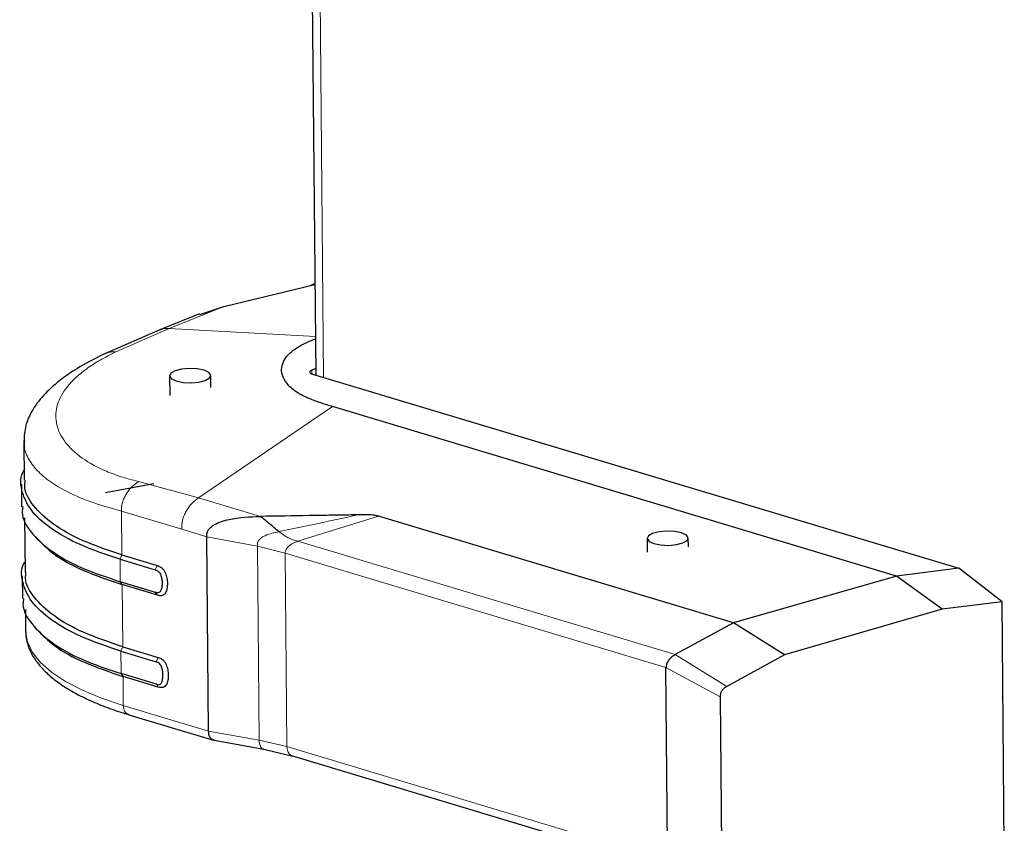
# Model space of a CAD drawing. Units: millimetres. Extents: x 0 to 210, y 0 to 297.
# Drawn here: x 124 to 130, y 137 to 142 of the extents above; entities that cross this region are included whole.
import ezdxf

# ---------------------------------------------------------------- set-up
doc = ezdxf.new("R2010")
doc.units = ezdxf.units.MM

msp = doc.modelspace()

# ---------------------------------------------------------------- linework, layer by layer
at = {"color": 7, "linetype": 'Continuous', "lineweight": 25}
for p, q in [((125.09587, 170.6648), (125.37557, 139.7338)), ((124.81714, 140.15007), (125.37058, 140.28498)), ((125.37055, 140.28905), (125.3446, 140.27864)), ((124.67015, 140.10232), (124.81713, 140.15007)), ((124.66916, 140.10568), (124.42804, 140.00894)), ((124.42803, 140.00894), (124.09271, 139.86391)), ((124.73762, 139.65737), (124.73695, 139.73178)), ((125.3752, 139.77423), (125.35089, 139.76448)), ((125.35517, 139.73993), (128.60353, 138.76393)), ((124.48696, 139.72952), (124.48805, 139.60899)), ((128.9059, 138.51188), (125.47651, 139.54227)), ((123.60095, 139.33297), (123.60313, 139.09241)), ((123.60466, 139.33652), (123.60462, 139.33299)), ((124.39157, 139.07322), (124.09801, 139.01787)), ((123.58599, 139.0713), (123.58724, 138.93366)), ((123.60517, 138.86676), (123.60818, 138.53383)), ((127.91492, 138.22676), (125.75617, 138.87538)), ((123.65756, 138.76421), (123.67512, 138.74329)), ((124.72413, 137.5694), (124.71345, 138.75088)), ((127.39055, 138.74082), (127.3913, 138.65791)), ((127.64103, 138.68954), (127.64054, 138.74308)), ((128.60353, 138.76393), (129.28554, 138.55901)), ((124.18573, 138.6136), (124.40009, 138.54919)), ((124.19702, 138.64008), (124.41138, 138.57567)), ((129.28549, 138.55906), (128.9059, 138.51189)), ((129.54858, 138.35532), (129.28545, 138.55903)), ((123.59104, 138.51266), (123.59229, 138.37504)), ((124.40133, 138.41249), (124.18696, 138.4769)), ((128.9059, 138.51188), (127.91504, 138.22671)), ((129.18494, 138.31015), (128.9059, 138.51188)), ((124.41301, 138.39522), (124.19865, 138.45963)), ((124.41302, 138.39522), (124.40134, 138.41248)), ((129.54857, 138.35533), (129.18494, 138.31015)), ((129.56221, 136.83992), (129.5486, 138.35531)), ((123.61022, 138.30815), (123.6114, 138.17808)), ((129.18494, 138.31015), (128.22509, 138.03247)), ((123.66262, 138.2056), (123.68018, 138.18468)), ((127.91492, 138.22677), (127.56115, 138.03383)), ((127.91503, 138.2267), (127.91493, 138.22673)), ((128.22509, 138.03247), (127.91504, 138.2267)), ((124.19078, 138.05498), (124.40514, 137.99058)), ((124.20207, 138.08146), (124.41643, 138.01706)), ((128.22509, 138.03247), (127.87409, 137.83931)), ((127.51579, 136.77898), (127.50515, 137.9559)), ((124.40638, 137.85388), (124.19202, 137.91828)), ((124.41806, 137.83661), (124.2037, 137.90102)), ((127.83456, 137.77798), (127.84423, 136.70851)), ((124.23981, 137.6683), (124.75413, 137.51377)), ((124.75798, 137.51285), (125.0592, 137.45888)), ((125.06002, 137.45872), (125.23644, 137.41719)), ((125.23521, 137.41759), (127.57287, 136.71521))]:
    msp.add_line(p, q, dxfattribs=at)
at = {"color": 8, "linetype": 'Continuous', "lineweight": 18}
for p, q in [((125.14285, 170.65068), (125.42255, 139.71968)), ((124.48392, 140.01638), (124.81713, 140.15007)), ((124.15957, 139.87479), (124.48392, 140.01638)), ((125.37344, 139.96871), (124.48392, 140.01638)), ((125.35109, 139.74172), (125.35089, 139.76447)), ((124.6634, 138.98788), (125.47651, 139.54227)), ((124.6634, 138.98788), (124.29713, 139.08654)), ((125.03967, 138.87482), (124.6634, 138.98788)), ((124.56098, 138.79669), (124.19461, 138.90677)), ((124.19461, 138.90676), (124.19702, 138.64008)), ((125.75617, 138.87538), (125.26752, 138.72297)), ((124.71345, 138.75088), (124.56098, 138.79669)), ((125.02063, 138.693), (124.71345, 138.75088)), ((125.26752, 138.72297), (127.56115, 138.03383)), ((125.02063, 138.693), (125.19004, 138.65149)), ((125.03129, 137.51437), (125.02063, 138.693)), ((124.19702, 138.64008), (124.18573, 138.61359)), ((124.18573, 138.6136), (124.18697, 138.4769)), ((127.50519, 137.95587), (125.19004, 138.65149)), ((125.19004, 138.65149), (125.20069, 137.47458)), ((124.41138, 138.57567), (124.40009, 138.54919)), ((124.18697, 138.4769), (124.19865, 138.45963)), ((124.19865, 138.45963), (124.20207, 138.08146)), ((124.20207, 138.08147), (124.19078, 138.05498)), ((124.19078, 138.05498), (124.19202, 137.91828)), ((124.40514, 137.99058), (124.41643, 138.01706)), ((127.87409, 137.83931), (127.56117, 138.03381)), ((127.50515, 137.95587), (127.83456, 137.77798)), ((124.19202, 137.91828), (124.2037, 137.90102)), ((124.2037, 137.90102), (124.20529, 137.72529)), ((124.41806, 137.83661), (124.40638, 137.85388)), ((124.72413, 137.5694), (124.20529, 137.72529)), ((125.03129, 137.51437), (124.72413, 137.5694)), ((125.20069, 137.47458), (125.03129, 137.51437)), ((127.5158, 136.77898), (125.20069, 137.47458))]:
    msp.add_line(p, q, dxfattribs=at)
at = {"color": 7, "linetype": 'Continuous', "lineweight": 25, "flags": 128}
for points in [[(124.70402, 139.70194), (124.72937, 139.71665), (124.73684, 139.73349), (124.7253, 139.7499), (124.6965, 139.76338), (124.65483, 139.77188), (124.60664, 139.7741), (124.55925, 139.7697), (124.51989, 139.75936), (124.49455, 139.74465), (124.48707, 139.72781), (124.49862, 139.7114), (124.52741, 139.69792), (124.56908, 139.68942), (124.61727, 139.6872), (124.66466, 139.6916), (124.70402, 139.70194)], [(125.35089, 139.76447), (125.34514, 139.76166), (125.34105, 139.75853), (125.33878, 139.75519), (125.33841, 139.75178), (125.33996, 139.74842), (125.34337, 139.74525), (125.34851, 139.74238), (125.35517, 139.73993)], [(127.60761, 138.71324), (127.63296, 138.72795), (127.64043, 138.74479), (127.62889, 138.7612), (127.60009, 138.77468), (127.55843, 138.78318), (127.51023, 138.7854), (127.46285, 138.781), (127.42348, 138.77066), (127.39814, 138.75595), (127.39067, 138.7391), (127.40221, 138.72269), (127.431, 138.70921), (127.47267, 138.70072), (127.52087, 138.6985), (127.56825, 138.70289), (127.60761, 138.71324)], [(123.6114, 138.17808), (123.61145, 138.17494), (123.61148, 138.17362)]]:
    msp.add_lwpolyline(points, dxfattribs=at)
at = {"color": 8, "linetype": 'Continuous', "lineweight": 18, "flags": 128}
msp.add_lwpolyline([(123.61148, 138.17362), (123.62262, 138.11091), (123.65298, 138.04779), (123.70219, 137.98628), (123.76971, 137.92704), (123.8548, 137.87072), (123.95653, 137.81795), (124.07379, 137.76929), (124.20529, 137.72529)], dxfattribs=at)
at = {"color": 8, "linetype": 'Continuous', "lineweight": 18}
for points, knots in [([(124.42877, 140.00738), (124.43151, 140.00903), (124.44752, 140.0187), (124.46742, 140.01743), (124.48392, 140.01638)], [0, 0, 0, 0, 0.17086302, 1, 1, 1, 1]), ([(124.15957, 139.87479), (124.12663, 139.85829), (124.06074, 139.82527), (123.95412, 139.7556), (123.85639, 139.66511), (123.79679, 139.55459), (123.78992, 139.44478), (123.83452, 139.33836), (123.93082, 139.23866), (124.05707, 139.16563), (124.18449, 139.11613), (124.25959, 139.0964), (124.29713, 139.08654)], [0, 0, 0, 0, 0.0625191, 0.1250527, 0.2499901, 0.3749827, 0.5000005, 0.625017, 0.7500096, 0.8749471, 0.9374801, 1, 1, 1, 1]), ([(124.09598, 139.86295), (124.10203, 139.86617), (124.12118, 139.87637), (124.14398, 139.87543), (124.15957, 139.87479)], [0, 0, 0, 0, 0.316154, 1, 1, 1, 1]), ([(123.60462, 139.33299), (123.60389, 139.32109), (123.60152, 139.28229), (123.62909, 139.21865), (123.68623, 139.14348), (123.77326, 139.07392), (123.88692, 139.01073), (124.02488, 138.9537), (124.13751, 138.92255), (124.19461, 138.90676)], [0, 0, 0, 0, 0.0681582, 0.2221148, 0.3774192, 0.5340791, 0.6850266, 0.8403318, 1, 1, 1, 1]), ([(124.29713, 139.08654), (124.28359, 139.07642), (124.25701, 139.05657), (124.22764, 139.01969), (124.20933, 138.98611), (124.1994, 138.95951), (124.19449, 138.93232), (124.19457, 138.91526), (124.19461, 138.90677)], [0, 0, 0, 0, 0.2678787, 0.5258709, 0.6497061, 0.7692217, 0.8850973, 1, 1, 1, 1]), ([(124.56098, 138.79669), (124.56142, 138.81489), (124.5621, 138.84249), (124.57463, 138.87971), (124.59207, 138.91572), (124.62162, 138.95632), (124.64927, 138.9772), (124.6634, 138.98788)], [0, 0, 0, 0, 0.2309247, 0.3502921, 0.4737704, 0.7308332, 1, 1, 1, 1]), ([(125.63078, 138.88353), (125.55109, 138.86621), (125.39166, 138.83157), (125.23181, 138.79846), (125.15187, 138.7819)], [0, 0, 0, 0, 0.499886, 1, 1, 1, 1]), ([(125.02063, 138.693), (125.02065, 138.70012), (125.02069, 138.71082), (125.02567, 138.72416), (125.03369, 138.73595), (125.04775, 138.7475), (125.08639, 138.76777), (125.12277, 138.77563), (125.15186, 138.78191)], [0, 0, 0, 0, 0.1250349, 0.1879037, 0.2508576, 0.3761516, 0.5010089, 1, 1, 1, 1]), ([(125.26752, 138.72297), (125.24773, 138.7289), (125.20819, 138.74075), (125.17062, 138.7682), (125.15186, 138.78191)], [0, 0, 0, 0, 0.5005394, 1, 1, 1, 1]), ([(125.19006, 138.6515), (125.19035, 138.65511), (125.19093, 138.66255), (125.19697, 138.67772), (125.2116, 138.69543), (125.2371, 138.71179), (125.25704, 138.71911), (125.26752, 138.72296)], [0, 0, 0, 0, 0.0998959, 0.2060473, 0.4441627, 0.7078948, 1, 1, 1, 1]), ([(124.20529, 137.72529), (124.20556, 137.72037), (124.20612, 137.71016), (124.21015, 137.6963), (124.21679, 137.68434), (124.22635, 137.67342), (124.23534, 137.67121), (124.24036, 137.66998)], [0, 0, 0, 0, 0.16758544, 0.34733365, 0.54003466, 0.74296854, 1, 1, 1, 1]), ([(125.05977, 137.45995), (125.05501, 137.46105), (125.0474, 137.46282), (125.0396, 137.47412), (125.03484, 137.4857), (125.03192, 137.49928), (125.03149, 137.50946), (125.03129, 137.51437)], [0, 0, 0, 0, 0.3130521, 0.5006845, 0.6788557, 0.8450507, 1, 1, 1, 1]), ([(125.23576, 137.41926), (125.23074, 137.42049), (125.22175, 137.42271), (125.21219, 137.43363), (125.20555, 137.44559), (125.20152, 137.45944), (125.20096, 137.46965), (125.20069, 137.47458)], [0, 0, 0, 0, 0.2570313, 0.4599652, 0.6526663, 0.8324145, 1, 1, 1, 1])]:
    msp.add_open_spline(points, degree=3, knots=knots, dxfattribs=at)
at = {"color": 7, "linetype": 'Continuous', "lineweight": 25}
for points, knots in [([(125.47651, 139.54227), (125.43879, 139.55402), (125.36355, 139.57745), (125.26986, 139.61971), (125.20768, 139.66883), (125.17384, 139.71917), (125.16448, 139.7686), (125.17539, 139.8148), (125.20641, 139.85896), (125.25572, 139.89922), (125.3151, 139.93081), (125.35732, 139.94821), (125.37357, 139.9549)], [0, 0, 0, 0, 0.1150454, 0.2294848, 0.3457035, 0.4620954, 0.5635779, 0.6650302, 0.7598291, 0.854552, 0.943998, 1, 1, 1, 1]), ([(124.09511, 139.86497), (124.04177, 139.83828), (123.9445, 139.78962), (123.83883, 139.71765), (123.76809, 139.659), (123.7193, 139.61002), (123.67791, 139.56025), (123.63914, 139.49937), (123.60683, 139.42175), (123.60302, 139.36411), (123.60095, 139.33286)], [0, 0, 0, 0, 0.1827537, 0.3332588, 0.4504693, 0.5336954, 0.6145724, 0.7192728, 0.8478215, 1, 1, 1, 1]), ([(124.18573, 138.6136), (124.1029, 138.64156), (123.93723, 138.69748), (123.75632, 138.80117), (123.63179, 138.91467), (123.58302, 139.03462), (123.57544, 139.11726), (123.60248, 139.15696), (123.60254, 139.15705)], [0, 0, 0, 0, 0.1999064, 0.3998128, 0.5997192, 0.7996255, 0.9995319, 1, 1, 1, 1]), ([(124.19702, 138.64008), (124.11509, 138.66776), (123.95124, 138.72314), (123.77058, 138.82585), (123.653, 138.93813), (123.59973, 139.02921), (123.60822, 139.08109), (123.61015, 139.09282)], [0, 0, 0, 0, 0.2329698, 0.4659397, 0.6989095, 0.9318794, 1, 1, 1, 1]), ([(123.59432, 138.9341), (123.59238, 138.92224), (123.58381, 138.86986), (123.63759, 138.77788), (123.75634, 138.66449), (123.93877, 138.56077), (124.10423, 138.50485), (124.18697, 138.4769)], [0, 0, 0, 0, 0.0681204, 0.3010903, 0.5340602, 0.7670301, 1, 1, 1, 1]), ([(124.71345, 138.75088), (124.71343, 138.75883), (124.71338, 138.77472), (124.72385, 138.79577), (124.74028, 138.81212), (124.77938, 138.83694), (124.87827, 138.86836), (124.9751, 138.87224), (125.03967, 138.87482)], [0, 0, 0, 0, 0.062709, 0.1253192, 0.1879506, 0.2505865, 0.500259, 1, 1, 1, 1]), ([(125.63079, 138.88352), (125.58149, 138.88284), (125.49624, 138.88167), (125.40146, 138.88012), (125.35337, 138.87932), (125.34045, 138.8791), (125.3366, 138.87904), (125.23678, 138.87739), (125.13801, 138.8761), (125.03967, 138.87482)], [0, 0, 0, 0, 0.2500002, 0.4322886, 0.4804674, 0.4938153, 0.497804, 0.5000024, 1, 1, 1, 1]), ([(125.15186, 138.78191), (125.13307, 138.79721), (125.09553, 138.82777), (125.05829, 138.85915), (125.03968, 138.87482)], [0, 0, 0, 0, 0.5004017, 1, 1, 1, 1]), ([(125.75618, 138.87535), (125.7481, 138.87777), (125.73078, 138.88296), (125.69821, 138.88481), (125.66807, 138.88432), (125.64576, 138.88374), (125.63472, 138.88358), (125.63088, 138.88352)], [0, 0, 0, 0, 0.2328273, 0.4995049, 0.7510108, 0.9135162, 1, 1, 1, 1]), ([(123.67828, 138.74425), (123.70967, 138.71132), (123.77717, 138.64051), (123.95364, 138.54281), (124.11698, 138.48736), (124.19865, 138.45963)], [0, 0, 0, 0, 0.30302739, 0.6515137, 1, 1, 1, 1]), ([(124.19078, 138.05498), (124.10795, 138.08295), (123.94228, 138.13887), (123.76137, 138.24256), (123.63684, 138.35606), (123.58807, 138.47601), (123.58049, 138.55865), (123.60753, 138.59835), (123.6076, 138.59844)], [0, 0, 0, 0, 0.1999064, 0.3998128, 0.5997192, 0.7996255, 0.9995319, 1, 1, 1, 1]), ([(124.20207, 138.08146), (124.12014, 138.10915), (123.95629, 138.16453), (123.77564, 138.26723), (123.65805, 138.37952), (123.60478, 138.4706), (123.61328, 138.52248), (123.6152, 138.53421)], [0, 0, 0, 0, 0.2329699, 0.4659398, 0.6989096, 0.9318795, 1, 1, 1, 1]), ([(124.40009, 138.54919), (124.40372, 138.54809), (124.41088, 138.54594), (124.42088, 138.53891), (124.42865, 138.52816), (124.43548, 138.51248), (124.44002, 138.49198), (124.44177, 138.46849), (124.44043, 138.44593), (124.43624, 138.42808), (124.42966, 138.41642), (124.42204, 138.4103), (124.41387, 138.40942), (124.40742, 138.41076), (124.40381, 138.41168), (124.402, 138.41227), (124.40133, 138.41248)], [0, 0, 0, 0, 0.0698875, 0.1375983, 0.1966034, 0.263206, 0.3822757, 0.5000008, 0.6177718, 0.7368568, 0.8032642, 0.8623903, 0.9302029, 0.9650734, 0.987196, 1, 1, 1, 1]), ([(124.41138, 138.57567), (124.41637, 138.57408), (124.42624, 138.57093), (124.44027, 138.5615), (124.45223, 138.54814), (124.46378, 138.52742), (124.47154, 138.49924), (124.47431, 138.46677), (124.47211, 138.43579), (124.46481, 138.41214), (124.45357, 138.39828), (124.4418, 138.39206), (124.42867, 138.39112), (124.41953, 138.39336), (124.41527, 138.39455), (124.41517, 138.39458), (124.41515, 138.39459), (124.41513, 138.39459), (124.41496, 138.39464), (124.4144, 138.3948), (124.41375, 138.395), (124.41321, 138.39515), (124.41307, 138.3952), (124.41303, 138.39521), (124.41302, 138.39522), (124.41302, 138.39522)], [0, 0, 0, 0, 0.0691917, 0.137073, 0.1999189, 0.2644153, 0.3831553, 0.5001, 0.6168626, 0.7357007, 0.8001697, 0.8628722, 0.9307944, 0.9886008, 0.9898863, 0.9900941, 0.9901005, 0.9901335, 0.9903954, 0.9923643, 0.9979855, 0.9994435, 0.9998344, 0.9999797, 1, 1, 1, 1]), ([(123.59937, 138.37548), (123.59743, 138.36363), (123.58886, 138.31125), (123.64265, 138.21927), (123.76139, 138.10588), (123.94382, 138.00216), (124.10929, 137.94624), (124.19202, 137.91828)], [0, 0, 0, 0, 0.06812043, 0.30109033, 0.53406022, 0.76703011, 1, 1, 1, 1]), ([(123.68333, 138.18564), (123.71472, 138.1527), (123.78222, 138.0819), (123.95869, 137.98419), (124.12203, 137.92874), (124.2037, 137.90102)], [0, 0, 0, 0, 0.3030273, 0.6515136, 1, 1, 1, 1]), ([(123.6132, 138.17218), (123.61303, 138.16389), (123.61242, 138.13479), (123.62641, 138.08415), (123.65429, 138.02349), (123.69737, 137.96399), (123.75341, 137.90752), (123.82158, 137.85457), (123.90148, 137.80503), (123.99241, 137.75886), (124.094, 137.71682), (124.17709, 137.68678), (124.22878, 137.67208), (124.24074, 137.66868)], [0, 0, 0, 0, 0.0382243, 0.1342186, 0.2330141, 0.334559, 0.4392528, 0.5443074, 0.650183, 0.7570253, 0.8630378, 0.9683055, 1, 1, 1, 1]), ([(124.41643, 138.01706), (124.42142, 138.01546), (124.4313, 138.0123), (124.44533, 138.00289), (124.45728, 137.98953), (124.46882, 137.96883), (124.47659, 137.94065), (124.47937, 137.90818), (124.47716, 137.87721), (124.46987, 137.85354), (124.45864, 137.83967), (124.44686, 137.83345), (124.43294, 137.83244), (124.42305, 137.83521), (124.41806, 137.83661)], [0, 0, 0, 0, 0.0692261, 0.1372271, 0.1998715, 0.2643094, 0.3831235, 0.4999681, 0.6168342, 0.7355827, 0.8002006, 0.8627749, 0.9307024, 1, 1, 1, 1]), ([(127.56115, 138.03382), (127.55213, 138.02802), (127.53665, 138.01807), (127.51848, 137.99842), (127.50783, 137.97743), (127.50606, 137.96284), (127.50521, 137.95587)], [0, 0, 0, 0, 0.3166507, 0.5435495, 0.7822187, 1, 1, 1, 1]), ([(124.40638, 137.85388), (124.41001, 137.85278), (124.41717, 137.85063), (124.42711, 137.85169), (124.43473, 137.85781), (124.44105, 137.86909), (124.44557, 137.88671), (124.44681, 137.9099), (124.44514, 137.93397), (124.44026, 137.95442), (124.43371, 137.96956), (124.42593, 137.9803), (124.41593, 137.98734), (124.40877, 137.98949), (124.40514, 137.99058)], [0, 0, 0, 0, 0.0697936, 0.1377198, 0.1966826, 0.2631724, 0.3738168, 0.4999615, 0.6263469, 0.736937, 0.8035297, 0.8622824, 0.9302512, 1, 1, 1, 1]), ([(127.87409, 137.83931), (127.86838, 137.83605), (127.85699, 137.82955), (127.84337, 137.81477), (127.83495, 137.79669), (127.83469, 137.78422), (127.83456, 137.77798)], [0, 0, 0, 0, 0.2505479, 0.50030769, 0.74991044, 1, 1, 1, 1]), ([(124.75812, 137.51342), (124.75185, 137.5153), (124.7423, 137.51816), (124.73308, 137.53068), (124.72803, 137.54198), (124.72485, 137.55487), (124.72438, 137.56452), (124.72414, 137.5694)], [0, 0, 0, 0, 0.3490249, 0.5313007, 0.6948296, 0.8455876, 1, 1, 1, 1])]:
    msp.add_open_spline(points, degree=3, knots=knots, dxfattribs=at)

doc.saveas('drawing.dxf')
